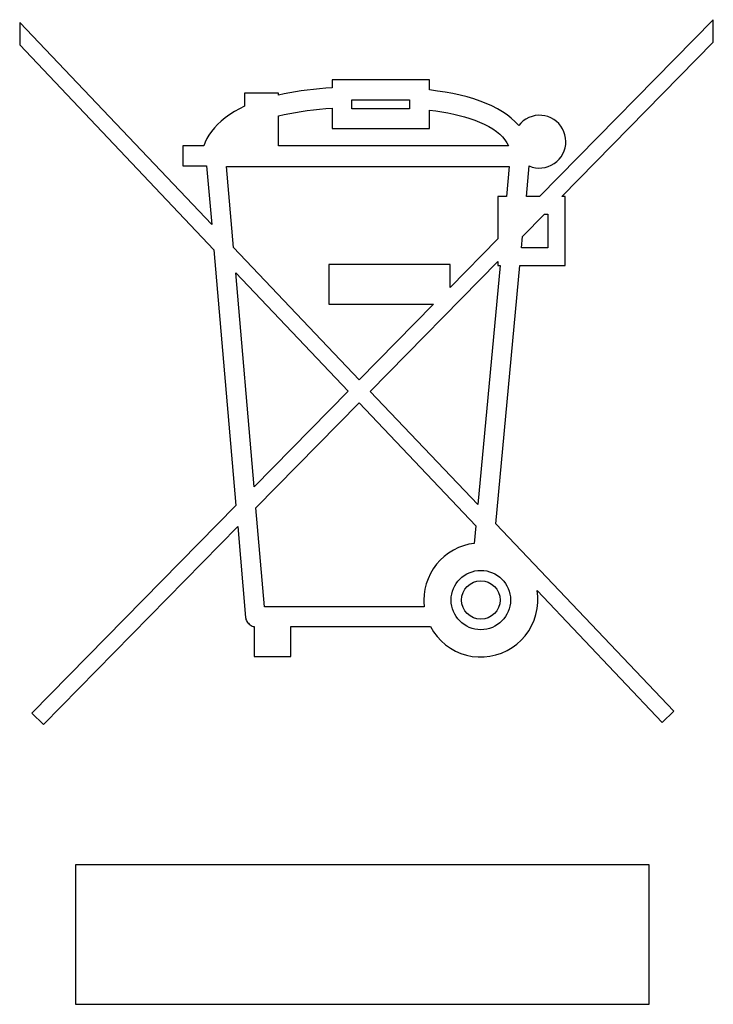
# Model space of a CAD drawing. Units: millimetres. Extents: x -34.2 to -12, y -13.6 to 35.4.
# Drawn here: x -21.6 to -16.6, y 2.4 to 9.5 of the extents above; entities that cross this region are included whole.
import ezdxf

# ---------------------------------------------------------------- set-up
doc = ezdxf.new("R2010")
doc.units = ezdxf.units.MM
doc.header["$LTSCALE"] = 16.335
doc.layers.add('ASSI', color=7, linetype='CONTINUOUS')

msp = doc.modelspace()

# ---------------------------------------------------------------- linework, layer by layer
at = {"layer": 'ASSI', "color": 7, "linetype": 'CONTINUOUS'}
for p, q in [((-20.1838, 7.9966), (-21.5681, 9.4545)), ((-21.5681, 9.4545), (-21.5681, 9.2919)), ((-16.5676, 9.4736), (-17.8204, 8.1989)), ((-16.5676, 9.3109), (-16.5676, 9.4736)), ((-17.6594, 8.1989), (-16.5676, 9.3109)), ((-21.5681, 9.2919), (-20.1682, 7.8152)), ((-18.6143, 9.039), (-19.3159, 9.039)), ((-19.3159, 9.039), (-19.3159, 8.9825)), ((-18.6143, 8.9667), (-18.6143, 9.039)), ((-19.7024, 8.944), (-19.9463, 8.944)), ((-19.9463, 8.944), (-19.9463, 8.8496)), ((-19.7024, 8.9294), (-19.7024, 8.944)), ((-19.1733, 8.8963), (-18.7571, 8.8963)), ((-19.1733, 8.8309), (-19.1733, 8.8963)), ((-18.7571, 8.8963), (-18.7571, 8.8309)), ((-19.3159, 8.8364), (-19.3159, 8.6882)), ((-18.7571, 8.8309), (-19.1733, 8.8309)), ((-18.6143, 8.6882), (-18.6143, 8.8214)), ((-19.7024, 8.5633), (-19.7024, 8.7804)), ((-19.3159, 8.6882), (-18.6143, 8.6882)), ((-20.2409, 8.5633), (-20.3922, 8.5633)), ((-20.3922, 8.5633), (-20.3922, 8.4206)), ((-18.0442, 8.5633), (-19.7024, 8.5633)), ((-20.3922, 8.4206), (-20.2203, 8.4206)), ((-20.2203, 8.4206), (-20.1838, 7.9966)), ((-20.0766, 8.4147), (-18.0386, 8.4147)), ((-20.0263, 7.8308), (-20.0766, 8.4147)), ((-18.0386, 8.4147), (-18.0587, 8.1989)), ((-17.9153, 8.1989), (-17.8948, 8.4189)), ((-18.0587, 8.1989), (-18.1209, 8.1989)), ((-18.1209, 8.1989), (-18.1209, 7.8931)), ((-17.8204, 8.1989), (-17.9153, 8.1989)), ((-17.6367, 8.1989), (-17.6594, 8.1989)), ((-17.6367, 7.7013), (-17.6367, 8.1989)), ((-17.9422, 7.9108), (-17.7854, 8.0705)), ((-17.7854, 8.0705), (-17.7616, 8.0705)), ((-17.7616, 8.0705), (-17.7616, 7.8296)), ((-18.1209, 7.8931), (-18.4657, 7.5422)), ((-17.9497, 7.8296), (-17.9422, 7.9108)), ((-20.1682, 7.8152), (-20.0096, 5.9711)), ((-19.1201, 6.8763), (-20.0263, 7.8308)), ((-17.7616, 7.8296), (-17.9497, 7.8296)), ((-18.4657, 7.7072), (-19.3398, 7.7072)), ((-19.3398, 7.7072), (-19.3398, 7.4218)), ((-19.0403, 6.7923), (-18.1209, 7.7288)), ((-18.4657, 7.5422), (-18.4657, 7.7072)), ((-18.105, 7.7013), (-18.2658, 5.9766)), ((-18.1352, 5.8392), (-17.9617, 7.7013)), ((-18.1209, 7.7288), (-18.1209, 7.7013)), ((-18.1209, 7.7013), (-18.105, 7.7013)), ((-17.9617, 7.7013), (-17.6367, 7.7013)), ((-20.0107, 7.649), (-19.2005, 6.7944)), ((-19.8779, 6.1051), (-20.0107, 7.649)), ((-19.3398, 7.4218), (-18.584, 7.4218)), ((-18.584, 7.4218), (-19.1201, 6.8763)), ((-19.2005, 6.7944), (-19.8779, 6.1051)), ((-18.2658, 5.9766), (-19.0403, 6.7923)), ((-19.8648, 5.9525), (-19.1208, 6.7103)), ((-19.1208, 6.7103), (-18.28, 5.8234)), ((-20.0096, 5.9711), (-21.4811, 4.4737)), ((-19.8034, 5.2395), (-19.8648, 5.9525)), ((-18.28, 5.8234), (-18.2918, 5.6971)), ((-16.8514, 4.4871), (-18.1352, 5.8392)), ((-21.3973, 4.3914), (-19.9964, 5.8183)), ((-19.9964, 5.8183), (-19.94, 5.1621)), ((-18.6526, 5.3283), (-18.6546, 5.2889)), ((-17.8383, 5.3574), (-16.9366, 4.4063)), ((-18.6517, 5.2395), (-19.8034, 5.2395)), ((-19.8766, 5.0974), (-19.8766, 4.8821)), ((-19.6122, 5.0968), (-18.6071, 5.0968)), ((-19.6122, 4.8821), (-19.6122, 5.0968)), ((-19.8766, 4.8821), (-19.6122, 4.8821)), ((-21.4811, 4.4737), (-21.3973, 4.3914)), ((-16.9366, 4.4063), (-16.8514, 4.4871)), ((-17.0307, 3.3804), (-21.1652, 3.3804)), ((-21.1652, 3.3804), (-21.1652, 2.3736)), ((-17.0307, 2.3736), (-17.0307, 3.3804)), ((-21.1652, 2.3736), (-17.0307, 2.3736))]:
    msp.add_line(p, q, dxfattribs=at)
for points in [[(-19.3159, 8.9825), (-19.3616, 8.9793), (-19.4066, 8.9754), (-19.451, 8.9709), (-19.4947, 8.9657), (-19.5377, 8.9599), (-19.58, 8.9534), (-19.6216, 8.9461), (-19.6624, 8.9381), (-19.7024, 8.9294)], [(-17.9707, 8.7117), (-17.9959, 8.7382), (-18.0238, 8.7635), (-18.0545, 8.7874), (-18.0881, 8.8101), (-18.1245, 8.8315), (-18.1633, 8.8515), (-18.2045, 8.87), (-18.2481, 8.8871), (-18.294, 8.9028), (-18.3423, 8.9168), (-18.393, 8.9293), (-18.4456, 8.9406), (-18.5, 8.9506), (-18.5562, 8.9593), (-18.6143, 8.9667)], [(-19.9463, 8.8496), (-19.9846, 8.8308), (-20.0205, 8.8107), (-20.0541, 8.7894), (-20.0856, 8.7668), (-20.1147, 8.7429), (-20.1411, 8.7185), (-20.1646, 8.6934), (-20.1853, 8.6677), (-20.2034, 8.6418), (-20.2186, 8.6158), (-20.2312, 8.5897), (-20.2409, 8.5633)], [(-19.7024, 8.7804), (-19.6624, 8.7894), (-19.6216, 8.7977), (-19.5801, 8.8052), (-19.5378, 8.8121), (-19.4947, 8.8182), (-19.451, 8.8236), (-19.4066, 8.8285), (-19.3616, 8.8328), (-19.3159, 8.8364)], [(-18.6143, 8.8214), (-18.5682, 8.8154), (-18.5237, 8.8085), (-18.4806, 8.8009), (-18.439, 8.7924), (-18.399, 8.7832), (-18.3604, 8.7728), (-18.3229, 8.7612), (-18.2867, 8.7486), (-18.2521, 8.7348), (-18.2187, 8.7198), (-18.1869, 8.7037), (-18.1577, 8.6865), (-18.1313, 8.6682), (-18.1075, 8.6488), (-18.0869, 8.6286), (-18.0695, 8.6077), (-18.0553, 8.5859), (-18.0442, 8.5633)], [(-17.7595, 8.7745), (-17.7818, 8.7806), (-17.8046, 8.7839), (-17.828, 8.7843), (-17.8512, 8.7817), (-17.8746, 8.7759), (-17.8979, 8.7672), (-17.9193, 8.7563), (-17.9383, 8.7436), (-17.9554, 8.7287), (-17.9707, 8.7117)], [(-17.8948, 8.4189), (-17.8725, 8.4111), (-17.85, 8.4061), (-17.8272, 8.4041), (-17.8039, 8.405), (-17.7803, 8.4088), (-17.7577, 8.4153), (-17.7359, 8.4246), (-17.715, 8.4367), (-17.6961, 8.4508), (-17.6795, 8.4672), (-17.6649, 8.4858), (-17.6528, 8.5057), (-17.6432, 8.527), (-17.6362, 8.5498), (-17.632, 8.5728), (-17.6309, 8.596), (-17.6326, 8.6196), (-17.6372, 8.6424), (-17.6446, 8.6647), (-17.6548, 8.6862), (-17.6672, 8.7061), (-17.682, 8.7241), (-17.6991, 8.7403), (-17.7177, 8.7541), (-17.7379, 8.7655), (-17.7595, 8.7745)], [(-18.2918, 5.6971), (-18.3307, 5.6905), (-18.3684, 5.6803), (-18.4049, 5.6665), (-18.4408, 5.6489), (-18.4756, 5.6277), (-18.5077, 5.6036), (-18.5369, 5.5767), (-18.5634, 5.5469), (-18.5867, 5.5148), (-18.6069, 5.48), (-18.624, 5.4429), (-18.6374, 5.4051), (-18.6468, 5.3671), (-18.6526, 5.3283)], [(-18.6071, 5.0968), (-18.5847, 5.0598), (-18.5592, 5.0258), (-18.5306, 4.9949), (-18.4984, 4.9667), (-18.463, 4.9415), (-18.4259, 4.9204), (-18.3872, 4.9035), (-18.3466, 4.8908), (-18.3053, 4.8823), (-18.2632, 4.8784), (-18.2203, 4.8788), (-18.1779, 4.8836), (-18.1358, 4.893), (-18.0941, 4.9068), (-18.0547, 4.9244), (-18.0178, 4.9458), (-17.9832, 4.971), (-17.9518, 4.9994), (-17.9237, 5.0313), (-17.8987, 5.0664), (-17.8776, 5.1038), (-17.8602, 5.1434), (-17.8466, 5.1853), (-17.8376, 5.2278), (-17.8333, 5.2703), (-17.8335, 5.3136), (-17.8383, 5.3574)], [(-18.6546, 5.2889), (-18.6546, 5.2834), (-18.6545, 5.2779), (-18.6543, 5.2724), (-18.6541, 5.2669), (-18.6537, 5.2614), (-18.6533, 5.2559), (-18.6529, 5.2504), (-18.6523, 5.245), (-18.6517, 5.2395)], [(-19.94, 5.1621), (-19.9389, 5.1552), (-19.937, 5.1484), (-19.934, 5.1415), (-19.93, 5.1345), (-19.9251, 5.1274), (-19.9194, 5.1209), (-19.9129, 5.1149), (-19.9058, 5.1094), (-19.8985, 5.1049), (-19.8913, 5.1014), (-19.884, 5.0989), (-19.8766, 5.0974)]]:
    msp.add_lwpolyline(points, dxfattribs=at)
for radius in [0.2138, 0.1388]:
    msp.add_circle((-18.2436, 5.2889), radius, dxfattribs=at)

doc.saveas('drawing.dxf')
